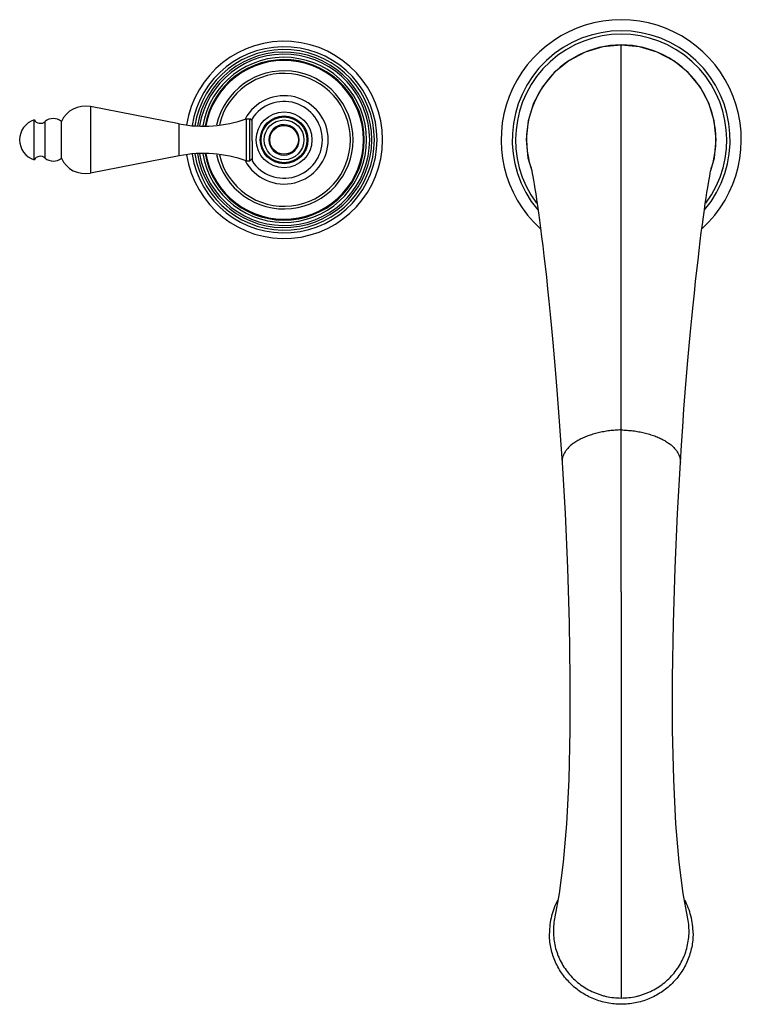
# Model space of a CAD drawing. Units: inches. Extents: x -0.5 to 22.6, y 1.6 to 13.3.
# Drawn here: x -0.5 to 8, y 1.6 to 13.3 of the extents above; entities that cross this region are included whole.
import ezdxf

# ---------------------------------------------------------------- set-up
doc = ezdxf.new("R2010")
doc.units = ezdxf.units.IN
doc.header["$LTSCALE"] = 1.21
doc.header["$MEASUREMENT"] = 0
doc.layers.get('0').update_dxf_attribs({"linetype": 'CONTINUOUS'})

msp = doc.modelspace()

# ---------------------------------------------------------------- linework, layer by layer
at = {"color": 7, "linetype": 'CONTINUOUS'}
for p, q in [((6.618, 13.025), (6.618, 13.025)), ((6.618, 8.459), (6.618, 13.025)), ((1.375, 12.09), (0.32, 12.295)), ((2.168, 12.15), (2.168, 11.65)), ((2.168, 12.15), (2.213, 12.15)), ((2.213, 11.65), (2.213, 12.15)), ((2.238, 12.125), (2.213, 12.15)), ((2.238, 11.912), (2.238, 12.151)), ((-0.347, 11.663), (-0.347, 12.138)), ((-0.024, 11.682), (-0.024, 12.119)), ((2.238, 11.889), (2.238, 11.65)), ((1.375, 11.711), (0.32, 11.506)), ((5.511, 11.686), (5.556, 11.536)), ((2.168, 11.65), (2.213, 11.65)), ((2.238, 11.675), (2.213, 11.65)), ((6.618, 6.537), (6.618, 8.459)), ((6.618, 6.537), (6.618, 1.72))]:
    msp.add_line(p, q, dxfattribs=at)
at = {"color": 9, "linetype": 'CONTINUOUS'}
for p, q in [((0.32, 12.295), (0.32, 11.506)), ((-0.217, 11.684), (-0.217, 12.117)), ((1.375, 11.711), (1.375, 12.09))]:
    msp.add_line(p, q, dxfattribs=at)
at = {"color": 7, "linetype": 'CONTINUOUS'}
for points in [[(6.618, 13.025), (6.402, 13.005), (6.191, 12.942), (5.996, 12.839), (5.824, 12.7), (5.683, 12.529), (5.578, 12.335), (5.513, 12.124), (5.491, 11.905), (5.511, 11.686)], [(7.68, 11.535), (7.725, 11.686), (7.746, 11.905), (7.723, 12.124), (7.659, 12.335), (7.554, 12.529), (7.413, 12.7), (7.241, 12.839), (7.046, 12.942), (6.835, 13.005), (6.618, 13.025)], [(5.549, 11.573), (5.549, 11.572), (5.55, 11.565), (5.554, 11.55), (5.558, 11.528), (5.563, 11.499), (5.57, 11.464), (5.577, 11.423), (5.585, 11.375), (5.594, 11.32), (5.604, 11.259), (5.614, 11.192), (5.625, 11.117), (5.636, 11.036), (5.648, 10.948), (5.661, 10.853), (5.674, 10.751), (5.687, 10.642), (5.701, 10.526), (5.715, 10.402), (5.73, 10.271), (5.745, 10.132), (5.76, 9.985), (5.776, 9.83), (5.792, 9.667), (5.808, 9.496), (5.824, 9.316), (5.84, 9.127), (5.856, 8.93), (5.872, 8.723), (5.888, 8.508), (5.903, 8.284), (5.917, 8.071)], [(7.32, 8.071), (7.333, 8.277), (7.348, 8.494), (7.363, 8.704), (7.379, 8.904), (7.394, 9.097), (7.41, 9.281), (7.426, 9.457), (7.441, 9.625), (7.456, 9.785), (7.472, 9.938), (7.487, 10.083), (7.501, 10.22), (7.516, 10.35), (7.53, 10.473), (7.543, 10.589), (7.557, 10.698), (7.569, 10.8), (7.582, 10.896), (7.594, 10.985), (7.605, 11.068), (7.616, 11.144), (7.626, 11.214), (7.636, 11.277), (7.645, 11.335), (7.653, 11.386), (7.661, 11.431), (7.668, 11.47), (7.674, 11.503), (7.679, 11.53), (7.684, 11.551), (7.687, 11.565), (7.687, 11.568)], [(5.917, 8.071), (5.952, 7.467), (5.98, 6.82), (6, 6.165), (6.01, 5.519), (6.009, 4.897), (5.995, 4.314), (5.968, 3.788), (5.93, 3.332), (5.883, 2.958), (5.832, 2.681)], [(7.405, 2.681), (7.354, 2.958), (7.306, 3.332), (7.268, 3.788), (7.242, 4.314), (7.228, 4.897), (7.227, 5.519), (7.237, 6.165), (7.257, 6.82), (7.285, 7.467), (7.32, 8.071)]]:
    msp.add_lwpolyline(points, dxfattribs=at)
for radius in [0.331, 0.272, 0.17]:
    msp.add_circle((2.618, 11.9), radius, dxfattribs=at)
at = {"color": 9, "linetype": 'CONTINUOUS'}
for radius in [0.283, 0.236]:
    msp.add_circle((2.618, 11.9), radius, dxfattribs=at)
at = {"color": 7, "linetype": 'CONTINUOUS'}
for centre, radius, start, end in [((6.618, 11.9), 1.425, 312.4641, 227.5388), ((6.618, 11.9), 1.253, 323.194, 216.8069), ((2.618, 11.9), 1.17, 188.7643, 171.2357), ((2.618, 11.9), 0.819, 192.1997, 167.8003), ((0.26, 11.987), 0.313, 79, 155.1573), ((2.618, 11.9), 0.455, 213.367, 146.633), ((-0.119, 12.003), 0.15, 50.6542, 130.7138), ((1.661, 13.562), 1.5, 259, 289.7628), ((-0.269, 11.9), 0.25, 108.1751, 251.8249), ((-0.273, 12.182), 0.086, 210.6813, 310.7138), ((2.618, 11.9), 0.18, 90, 89.6154), ((2.618, 11.9), 0.18, 89.6154, 90), ((-1.484, 11.898), 3.722, 0.0305, 0.2055), ((0.365, 11.899), 1.873, 359.7082, 0.0558), ((-0.273, 11.619), 0.086, 49.2862, 149.3187), ((-0.119, 11.798), 0.15, 229.2862, 309.3458), ((0.26, 11.813), 0.313, 204.8427, 281), ((1.661, 10.239), 1.5, 70.2372, 101), ((6.602, 2.487), 0.836, 151.849, 165.6622), ((6.635, 2.487), 0.836, 14.3374, 28.151), ((6.6, 2.487), 0.834, 165.6757, 179.9874), ((6.637, 2.487), 0.834, 0.0126, 14.3239)]:
    msp.add_arc(centre, radius, start, end, dxfattribs=at)
at = {"color": 9, "linetype": 'CONTINUOUS'}
for centre, radius, start, end in [((6.618, 11.9), 1.293, 319.9673, 220.0063), ((2.618, 11.9), 1.104, 188.8602, 171.1398), ((2.618, 11.9), 1.072, 188.9119, 171.0881), ((6.62, 11.901), 1.125, 90.0727, 197.0195), ((6.617, 11.901), 1.125, 342.7508, 89.9273), ((2.618, 11.9), 1.041, 189.0847, 170.9153), ((2.618, 11.9), 1.016, 189.3207, 170.6793), ((2.618, 11.9), 0.979, 189.6969, 170.3031), ((2.618, 11.9), 0.952, 190, 170), ((2.618, 11.9), 0.942, 190.1165, 169.8835), ((2.618, 11.9), 0.788, 192.9952, 167.0048), ((2.618, 11.9), 0.524, 208.0349, 151.9652)]:
    msp.add_arc(centre, radius, start, end, dxfattribs=at)
for points in [[(6.618, 8.459), (6.595, 8.459), (6.548, 8.456), (6.479, 8.449), (6.411, 8.439), (6.345, 8.425), (6.282, 8.408), (6.222, 8.388), (6.166, 8.365), (6.115, 8.34), (6.069, 8.312), (6.028, 8.282), (5.993, 8.25), (5.964, 8.216), (5.941, 8.181), (5.928, 8.15), (5.921, 8.126), (5.918, 8.107), (5.917, 8.089), (5.917, 8.077), (5.917, 8.071)], [(6.618, 8.459), (6.642, 8.459), (6.688, 8.456), (6.758, 8.449), (6.826, 8.439), (6.892, 8.425), (6.955, 8.408), (7.015, 8.388), (7.07, 8.365), (7.122, 8.34), (7.168, 8.312), (7.209, 8.282), (7.244, 8.25), (7.273, 8.216), (7.295, 8.181), (7.308, 8.15), (7.315, 8.126), (7.319, 8.107), (7.32, 8.089), (7.32, 8.077), (7.32, 8.071)]]:
    msp.add_open_spline(points, degree=3, knots=[0, 0, 0, 0, 0.080443, 0.160388, 0.239239, 0.316414, 0.391374, 0.463655, 0.53283, 0.598521, 0.660457, 0.718539, 0.772775, 0.823315, 0.870547, 0.915126, 0.936701, 0.957947, 0.978999, 1, 1, 1, 1], dxfattribs=at)
at = {"color": 7, "linetype": 'CONTINUOUS'}
for points, knots in [([(5.832, 2.681), (5.825, 2.652), (5.816, 2.594), (5.812, 2.505), (5.818, 2.417), (5.833, 2.33), (5.855, 2.259), (5.876, 2.204), (5.901, 2.15), (5.938, 2.086), (5.991, 2.014), (6.051, 1.948), (6.118, 1.89), (6.192, 1.839), (6.257, 1.803), (6.312, 1.779), (6.354, 1.764), (6.397, 1.75), (6.455, 1.736), (6.529, 1.723), (6.588, 1.72), (6.618, 1.72)], [0, 0, 0, 0, 0.0621, 0.124169, 0.186242, 0.248349, 0.310499, 0.341607, 0.372735, 0.43504, 0.497443, 0.559942, 0.62255, 0.685269, 0.748078, 0.779523, 0.810986, 0.842468, 0.873966, 0.936973, 1, 1, 1, 1]), ([(6.618, 1.72), (6.648, 1.72), (6.708, 1.723), (6.782, 1.736), (6.84, 1.75), (6.883, 1.764), (6.925, 1.779), (6.98, 1.803), (7.045, 1.839), (7.119, 1.89), (7.186, 1.948), (7.246, 2.014), (7.299, 2.086), (7.335, 2.15), (7.36, 2.204), (7.382, 2.259), (7.403, 2.33), (7.419, 2.417), (7.425, 2.505), (7.421, 2.594), (7.411, 2.652), (7.405, 2.681)], [0, 0, 0, 0, 0.063027, 0.126034, 0.157532, 0.189014, 0.220477, 0.251922, 0.314731, 0.37745, 0.440058, 0.502557, 0.56496, 0.627265, 0.658393, 0.689501, 0.751651, 0.813758, 0.875831, 0.9379, 1, 1, 1, 1]), ([(7.471, 2.487), (7.471, 2.432), (7.463, 2.349), (7.435, 2.242), (7.407, 2.164), (7.371, 2.089), (7.328, 2.018), (7.278, 1.952), (7.222, 1.891), (7.16, 1.835), (7.092, 1.786), (7.02, 1.743), (6.945, 1.708), (6.866, 1.68), (6.785, 1.66), (6.702, 1.648), (6.618, 1.644), (6.535, 1.648), (6.452, 1.66), (6.371, 1.68), (6.292, 1.708), (6.216, 1.743), (6.144, 1.786), (6.077, 1.835), (6.015, 1.891), (5.959, 1.952), (5.909, 2.018), (5.866, 2.089), (5.83, 2.164), (5.801, 2.242), (5.774, 2.349), (5.766, 2.432), (5.766, 2.487)], [0, 0, 0, 0, 0.062143, 0.093274, 0.124411, 0.15557, 0.186756, 0.217968, 0.249208, 0.280477, 0.311775, 0.343099, 0.374448, 0.405817, 0.437202, 0.468599, 0.500001, 0.531403, 0.562799, 0.594185, 0.625554, 0.656902, 0.688226, 0.719524, 0.750792, 0.782032, 0.813245, 0.84443, 0.875589, 0.906726, 0.937857, 1, 1, 1, 1])]:
    msp.add_open_spline(points, degree=3, knots=knots, dxfattribs=at)

doc.saveas('drawing.dxf')
